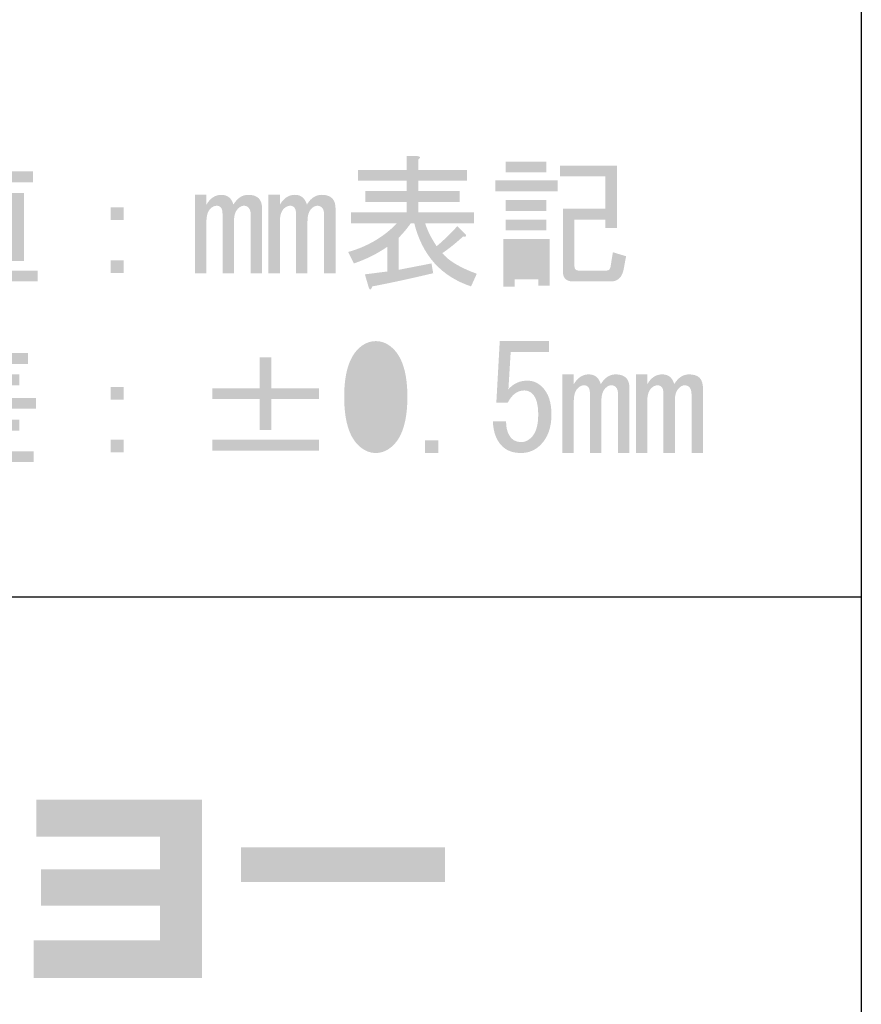
# Model space of a CAD drawing. Extents: x -46 to 344, y -33 to 245.
# Drawn here: x 325 to 344, y -17 to 4 of the extents above; entities that cross this region are included whole.
import ezdxf

# ---------------------------------------------------------------- set-up
doc = ezdxf.new("R2010")
doc.units = 0
doc.layers.add('レイヤー_1', color=160, linetype='Continuous')

# ---------------------------------------------------------------- blocks, each defined once
blk = doc.blocks.new('AI9-BLK44')
at = {"layer": 'レイヤー_1'}
h = blk.add_hatch(color=7, dxfattribs=at)
h.dxf.hatch_style = 2
edge = h.paths.add_edge_path(flags=16)
edge.add_spline(control_points=[(-2.301, 1.514), (-2.301, 1.514), (-2.301, 1.279), (-2.301, 1.279), (-2.301, 1.279), (-1.569, 1.279), (-1.569, 1.279), (-1.569, 1.279), (-1.569, 1.514), (-1.569, 1.514), (-1.569, 1.514), (-2.301, 1.514), (-2.301, 1.514)], knot_values=[0, 0, 0, 0, 1, 1, 1, 2, 2, 2, 3, 3, 3, 4, 4, 4, 4], degree=3, periodic=0)
edge = h.paths.add_edge_path(flags=16)
edge.add_spline(control_points=[(-2.301, 1.924), (-2.301, 1.924), (-2.301, 1.713), (-2.301, 1.713), (-2.301, 1.713), (-1.569, 1.713), (-1.569, 1.713), (-1.569, 1.713), (-1.569, 1.924), (-1.569, 1.924), (-1.569, 1.924), (-2.301, 1.924), (-2.301, 1.924)], knot_values=[0, 0, 0, 0, 1, 1, 1, 2, 2, 2, 3, 3, 3, 4, 4, 4, 4], degree=3, periodic=0)
edge = h.paths.add_edge_path(flags=16)
edge.add_spline(control_points=[(-2.301, 2.345), (-2.301, 2.345), (-2.301, 2.122), (-2.301, 2.122), (-2.301, 2.122), (-1.569, 2.122), (-1.569, 2.122), (-1.569, 2.122), (-1.569, 2.345), (-1.569, 2.345), (-1.569, 2.345), (-2.301, 2.345), (-2.301, 2.345)], knot_values=[0, 0, 0, 0, 1, 1, 1, 2, 2, 2, 3, 3, 3, 4, 4, 4, 4], degree=3, periodic=0)
edge = h.paths.add_edge_path()
edge.add_spline(control_points=[(-3.02, 0.522), (-3.02, 0.522), (-3.02, 2.507), (-3.02, 2.507), (-3.02, 2.507), (-2.784, 2.507), (-2.784, 2.507), (-2.718, 2.498), (-2.714, 2.474), (-2.772, 2.432), (-2.772, 2.432), (-2.772, 0.87), (-2.772, 0.87), (-2.772, 0.87), (-1.06, 0.87), (-1.06, 0.87), (-1.06, 0.87), (-1.06, 0.634), (-1.06, 0.634), (-1.06, 0.634), (-2.772, 0.634), (-2.772, 0.634), (-2.772, 0.634), (-2.772, 0.522), (-2.772, 0.522), (-2.772, 0.522), (-3.02, 0.522), (-3.02, 0.522)], knot_values=[0, 0, 0, 0, 1, 1, 1, 2, 2, 2, 3, 3, 3, 4, 4, 4, 5, 5, 5, 6, 6, 6, 7, 7, 7, 8, 8, 8, 9, 9, 9, 9], degree=3, periodic=0)
edge = h.paths.add_edge_path()
edge.add_spline(control_points=[(-1.966, 2.78), (-1.966, 2.78), (-1.966, 2.544), (-1.966, 2.544), (-1.966, 2.544), (-1.358, 2.544), (-1.358, 2.544), (-1.358, 2.544), (-1.358, 1.08), (-1.358, 1.08), (-1.358, 1.08), (-2.511, 1.08), (-2.511, 1.08), (-2.511, 1.08), (-2.511, 2.544), (-2.511, 2.544), (-2.511, 2.544), (-2.214, 2.544), (-2.214, 2.544), (-2.214, 2.544), (-2.214, 2.78), (-2.214, 2.78), (-2.214, 2.78), (-3.107, 2.78), (-3.107, 2.78), (-3.107, 2.78), (-3.107, 3.015), (-3.107, 3.015), (-3.107, 3.015), (-2.214, 3.015), (-2.214, 3.015), (-2.214, 3.015), (-2.214, 3.362), (-2.214, 3.362), (-2.214, 3.362), (-1.978, 3.362), (-1.978, 3.362), (-1.912, 3.354), (-1.908, 3.329), (-1.966, 3.288), (-1.966, 3.288), (-1.966, 3.015), (-1.966, 3.015), (-1.966, 3.015), (-1.16, 3.015), (-1.16, 3.015), (-1.16, 3.015), (-1.16, 2.78), (-1.16, 2.78), (-1.16, 2.78), (-1.966, 2.78), (-1.966, 2.78)], knot_values=[0, 0, 0, 0, 1, 1, 1, 2, 2, 2, 3, 3, 3, 4, 4, 4, 5, 5, 5, 6, 6, 6, 7, 7, 7, 8, 8, 8, 9, 9, 9, 10, 10, 10, 11, 11, 11, 12, 12, 12, 13, 13, 13, 14, 14, 14, 15, 15, 15, 16, 16, 16, 17, 17, 17, 17], degree=3, periodic=0)
edge = h.paths.add_edge_path()
edge.add_spline(control_points=[(-3.181, 3.238), (-3.214, 3.023), (-3.272, 2.788), (-3.355, 2.531), (-3.28, 2.523), (-3.268, 2.494), (-3.318, 2.445), (-3.318, 2.445), (-3.318, 0.522), (-3.318, 0.522), (-3.318, 0.522), (-3.566, 0.522), (-3.566, 0.522), (-3.566, 0.522), (-3.566, 2.06), (-3.566, 2.06), (-3.624, 1.969), (-3.677, 1.895), (-3.727, 1.837), (-3.727, 1.837), (-3.925, 1.986), (-3.925, 1.986), (-3.644, 2.325), (-3.479, 2.784), (-3.429, 3.362), (-3.429, 3.362), (-3.144, 3.3), (-3.144, 3.3), (-3.111, 3.267), (-3.123, 3.247), (-3.181, 3.238), (-3.181, 3.238), (-3.181, 3.238), (-3.181, 3.238)], knot_values=[0, 0, 0, 0, 1, 1, 1, 2, 2, 2, 3, 3, 3, 4, 4, 4, 5, 5, 5, 6, 6, 6, 7, 7, 7, 8, 8, 8, 9, 9, 9, 10, 10, 10, 11, 11, 11, 11], degree=3, periodic=0)
h = blk.add_hatch(color=7, dxfattribs=at)
h.dxf.hatch_style = 2
edge = h.paths.add_edge_path()
edge.add_spline(control_points=[(7.683, 1.247), (7.816, 1.082), (8.064, 0.933), (8.427, 0.801), (8.427, 0.801), (8.303, 0.528), (8.303, 0.528), (7.658, 0.743), (7.249, 1.198), (7.076, 1.892), (7.076, 1.892), (7.001, 1.892), (7.001, 1.892), (6.918, 1.776), (6.832, 1.673), (6.741, 1.582), (6.741, 1.582), (6.741, 0.887), (6.741, 0.887), (6.741, 0.887), (7.448, 1.024), (7.448, 1.024), (7.448, 1.024), (7.485, 0.813), (7.485, 0.813), (7.038, 0.706), (6.6, 0.61), (6.17, 0.528), (6.145, 0.453), (6.121, 0.441), (6.096, 0.491), (6.096, 0.491), (6.009, 0.788), (6.009, 0.788), (6.009, 0.788), (6.493, 0.85), (6.493, 0.85), (6.493, 0.85), (6.493, 1.384), (6.493, 1.384), (6.278, 1.235), (6.038, 1.115), (5.773, 1.024), (5.773, 1.024), (5.649, 1.272), (5.649, 1.272), (6.063, 1.388), (6.414, 1.594), (6.703, 1.892), (6.703, 1.892), (5.711, 1.892), (5.711, 1.892), (5.711, 1.892), (5.711, 2.128), (5.711, 2.128), (5.711, 2.128), (6.914, 2.128), (6.914, 2.128), (6.914, 2.128), (6.914, 2.351), (6.914, 2.351), (6.914, 2.351), (6.021, 2.351), (6.021, 2.351), (6.021, 2.351), (6.021, 2.587), (6.021, 2.587), (6.021, 2.587), (6.914, 2.587), (6.914, 2.587), (6.914, 2.587), (6.914, 2.81), (6.914, 2.81), (6.914, 2.81), (5.86, 2.81), (5.86, 2.81), (5.86, 2.81), (5.86, 3.045), (5.86, 3.045), (5.86, 3.045), (6.914, 3.045), (6.914, 3.045), (6.914, 3.045), (6.914, 3.343), (6.914, 3.343), (6.914, 3.343), (7.15, 3.343), (7.15, 3.343), (7.216, 3.335), (7.22, 3.31), (7.162, 3.269), (7.162, 3.269), (7.162, 3.045), (7.162, 3.045), (7.162, 3.045), (8.217, 3.045), (8.217, 3.045), (8.217, 3.045), (8.217, 2.81), (8.217, 2.81), (8.217, 2.81), (7.162, 2.81), (7.162, 2.81), (7.162, 2.81), (7.162, 2.587), (7.162, 2.587), (7.162, 2.587), (8.055, 2.587), (8.055, 2.587), (8.055, 2.587), (8.055, 2.351), (8.055, 2.351), (8.055, 2.351), (7.162, 2.351), (7.162, 2.351), (7.162, 2.351), (7.162, 2.128), (7.162, 2.128), (7.162, 2.128), (8.365, 2.128), (8.365, 2.128), (8.365, 2.128), (8.365, 1.892), (8.365, 1.892), (8.365, 1.892), (7.311, 1.892), (7.311, 1.892), (7.361, 1.735), (7.443, 1.57), (7.559, 1.396), (7.716, 1.528), (7.865, 1.673), (8.006, 1.83), (8.006, 1.83), (8.192, 1.644), (8.192, 1.644), (8.2, 1.603), (8.179, 1.59), (8.13, 1.607), (7.989, 1.475), (7.84, 1.355), (7.683, 1.247), (7.683, 1.247), (7.683, 1.247), (7.683, 1.247)], knot_values=[0, 0, 0, 0, 1, 1, 1, 2, 2, 2, 3, 3, 3, 4, 4, 4, 5, 5, 5, 6, 6, 6, 7, 7, 7, 8, 8, 8, 9, 9, 9, 10, 10, 10, 11, 11, 11, 12, 12, 12, 13, 13, 13, 14, 14, 14, 15, 15, 15, 16, 16, 16, 17, 17, 17, 18, 18, 18, 19, 19, 19, 20, 20, 20, 21, 21, 21, 22, 22, 22, 23, 23, 23, 24, 24, 24, 25, 25, 25, 26, 26, 26, 27, 27, 27, 28, 28, 28, 29, 29, 29, 30, 30, 30, 31, 31, 31, 32, 32, 32, 33, 33, 33, 34, 34, 34, 35, 35, 35, 36, 36, 36, 37, 37, 37, 38, 38, 38, 39, 39, 39, 40, 40, 40, 41, 41, 41, 42, 42, 42, 43, 43, 43, 44, 44, 44, 45, 45, 45, 46, 46, 46, 47, 47, 47, 48, 48, 48, 48], degree=3, periodic=0)
h = blk.add_hatch(color=7, dxfattribs=at)
h.dxf.hatch_style = 2
edge = h.paths.add_edge_path()
edge.add_spline(control_points=[(11.652, 1.18), (11.652, 1.18), (11.602, 0.907), (11.602, 0.907), (11.569, 0.725), (11.474, 0.634), (11.317, 0.634), (11.317, 0.634), (10.511, 0.634), (10.511, 0.634), (10.362, 0.634), (10.288, 0.704), (10.288, 0.845), (10.288, 0.845), (10.288, 2.209), (10.288, 2.209), (10.288, 2.209), (11.206, 2.209), (11.206, 2.209), (11.206, 2.209), (11.206, 2.904), (11.206, 2.904), (11.206, 2.904), (10.226, 2.904), (10.226, 2.904), (10.226, 2.904), (10.226, 3.139), (10.226, 3.139), (10.226, 3.139), (11.454, 3.139), (11.454, 3.139), (11.454, 3.139), (11.454, 1.787), (11.454, 1.787), (11.454, 1.787), (11.206, 1.787), (11.206, 1.787), (11.206, 1.787), (11.206, 1.973), (11.206, 1.973), (11.206, 1.973), (10.536, 1.973), (10.536, 1.973), (10.536, 1.973), (10.536, 0.969), (10.536, 0.969), (10.536, 0.903), (10.565, 0.87), (10.623, 0.87), (10.623, 0.87), (11.23, 0.87), (11.23, 0.87), (11.28, 0.87), (11.309, 0.898), (11.317, 0.956), (11.317, 0.956), (11.367, 1.266), (11.367, 1.266), (11.367, 1.266), (11.652, 1.18), (11.652, 1.18)], knot_values=[0, 0, 0, 0, 1, 1, 1, 2, 2, 2, 3, 3, 3, 4, 4, 4, 5, 5, 5, 6, 6, 6, 7, 7, 7, 8, 8, 8, 9, 9, 9, 10, 10, 10, 11, 11, 11, 12, 12, 12, 13, 13, 13, 14, 14, 14, 15, 15, 15, 16, 16, 16, 17, 17, 17, 18, 18, 18, 19, 19, 19, 20, 20, 20, 20], degree=3, periodic=0)
edge = h.paths.add_edge_path(flags=16)
edge.add_spline(control_points=[(9.246, 1.353), (9.246, 1.353), (9.246, 0.882), (9.246, 0.882), (9.246, 0.882), (9.754, 0.882), (9.754, 0.882), (9.754, 0.882), (9.754, 1.353), (9.754, 1.353), (9.754, 1.353), (9.246, 1.353), (9.246, 1.353)], knot_values=[0, 0, 0, 0, 1, 1, 1, 2, 2, 2, 3, 3, 3, 4, 4, 4, 4], degree=3, periodic=0)
edge = h.paths.add_edge_path()
edge.add_spline(control_points=[(9.928, 1.973), (9.928, 1.973), (9.928, 1.738), (9.928, 1.738), (9.928, 1.738), (9.048, 1.738), (9.048, 1.738), (9.048, 1.738), (9.048, 1.973), (9.048, 1.973), (9.048, 1.973), (9.928, 1.973), (9.928, 1.973)], knot_values=[0, 0, 0, 0, 1, 1, 1, 2, 2, 2, 3, 3, 3, 4, 4, 4, 4], degree=3, periodic=0)
edge = h.paths.add_edge_path()
edge.add_spline(control_points=[(9.928, 2.395), (9.928, 2.395), (9.928, 2.159), (9.928, 2.159), (9.928, 2.159), (9.048, 2.159), (9.048, 2.159), (9.048, 2.159), (9.048, 2.395), (9.048, 2.395), (9.048, 2.395), (9.928, 2.395), (9.928, 2.395)], knot_values=[0, 0, 0, 0, 1, 1, 1, 2, 2, 2, 3, 3, 3, 4, 4, 4, 4], degree=3, periodic=0)
edge = h.paths.add_edge_path()
edge.add_spline(control_points=[(9.928, 3.226), (9.928, 3.226), (9.928, 2.99), (9.928, 2.99), (9.928, 2.99), (9.048, 2.99), (9.048, 2.99), (9.048, 2.99), (9.048, 3.226), (9.048, 3.226), (9.048, 3.226), (9.928, 3.226), (9.928, 3.226)], knot_values=[0, 0, 0, 0, 1, 1, 1, 2, 2, 2, 3, 3, 3, 4, 4, 4, 4], degree=3, periodic=0)
edge = h.paths.add_edge_path()
edge.add_spline(control_points=[(8.998, 1.552), (8.998, 1.552), (10.002, 1.552), (10.002, 1.552), (10.002, 1.552), (10.002, 0.547), (10.002, 0.547), (10.002, 0.547), (9.754, 0.547), (9.754, 0.547), (9.754, 0.547), (9.754, 0.684), (9.754, 0.684), (9.754, 0.684), (9.246, 0.684), (9.246, 0.684), (9.246, 0.684), (9.246, 0.522), (9.246, 0.522), (9.246, 0.522), (8.998, 0.522), (8.998, 0.522), (8.998, 0.522), (8.998, 1.552), (8.998, 1.552)], knot_values=[0, 0, 0, 0, 1, 1, 1, 2, 2, 2, 3, 3, 3, 4, 4, 4, 5, 5, 5, 6, 6, 6, 7, 7, 7, 8, 8, 8, 8], degree=3, periodic=0)
edge = h.paths.add_edge_path()
edge.add_spline(control_points=[(8.824, 2.817), (8.824, 2.817), (10.176, 2.817), (10.176, 2.817), (10.176, 2.817), (10.176, 2.581), (10.176, 2.581), (10.176, 2.581), (8.824, 2.581), (8.824, 2.581), (8.824, 2.581), (8.824, 2.817), (8.824, 2.817)], knot_values=[0, 0, 0, 0, 1, 1, 1, 2, 2, 2, 3, 3, 3, 4, 4, 4, 4], degree=3, periodic=0)
h = blk.add_hatch(color=7, dxfattribs=at)
h.dxf.hatch_style = 2
edge = h.paths.add_edge_path()
edge.add_spline(control_points=[(3.789, 0.808), (3.789, 0.808), (3.541, 0.808), (3.541, 0.808), (3.541, 0.808), (3.541, 2.085), (3.541, 2.085), (3.541, 2.151), (3.524, 2.201), (3.491, 2.234), (3.466, 2.259), (3.433, 2.271), (3.392, 2.271), (3.351, 2.271), (3.309, 2.25), (3.268, 2.209), (3.21, 2.151), (3.181, 2.06), (3.181, 1.936), (3.181, 1.936), (3.181, 0.808), (3.181, 0.808), (3.181, 0.808), (2.933, 0.808), (2.933, 0.808), (2.933, 0.808), (2.933, 2.097), (2.933, 2.097), (2.933, 2.164), (2.921, 2.209), (2.896, 2.234), (2.871, 2.259), (2.842, 2.271), (2.809, 2.271), (2.76, 2.271), (2.714, 2.25), (2.673, 2.209), (2.615, 2.151), (2.586, 2.06), (2.586, 1.936), (2.586, 1.936), (2.586, 0.808), (2.586, 0.808), (2.586, 0.808), (2.338, 0.808), (2.338, 0.808), (2.338, 0.808), (2.338, 2.507), (2.338, 2.507), (2.338, 2.507), (2.586, 2.507), (2.586, 2.507), (2.586, 2.507), (2.586, 2.296), (2.586, 2.296), (2.669, 2.436), (2.776, 2.507), (2.908, 2.507), (3.041, 2.507), (3.127, 2.436), (3.169, 2.296), (3.251, 2.436), (3.359, 2.507), (3.491, 2.507), (3.59, 2.507), (3.665, 2.482), (3.715, 2.432), (3.764, 2.383), (3.789, 2.304), (3.789, 2.197), (3.789, 2.197), (3.789, 0.808), (3.789, 0.808)], knot_values=[0, 0, 0, 0, 1, 1, 1, 2, 2, 2, 3, 3, 3, 4, 4, 4, 5, 5, 5, 6, 6, 6, 7, 7, 7, 8, 8, 8, 9, 9, 9, 10, 10, 10, 11, 11, 11, 12, 12, 12, 13, 13, 13, 14, 14, 14, 15, 15, 15, 16, 16, 16, 17, 17, 17, 18, 18, 18, 19, 19, 19, 20, 20, 20, 21, 21, 21, 22, 22, 22, 23, 23, 23, 24, 24, 24, 24], degree=3, periodic=0)
h = blk.add_hatch(color=7, dxfattribs=at)
h.dxf.hatch_style = 2
edge = h.paths.add_edge_path()
edge.add_spline(control_points=[(5.376, 0.808), (5.376, 0.808), (5.128, 0.808), (5.128, 0.808), (5.128, 0.808), (5.128, 2.085), (5.128, 2.085), (5.128, 2.151), (5.112, 2.201), (5.079, 2.234), (5.054, 2.259), (5.021, 2.271), (4.98, 2.271), (4.938, 2.271), (4.897, 2.25), (4.856, 2.209), (4.798, 2.151), (4.769, 2.06), (4.769, 1.936), (4.769, 1.936), (4.769, 0.808), (4.769, 0.808), (4.769, 0.808), (4.521, 0.808), (4.521, 0.808), (4.521, 0.808), (4.521, 2.097), (4.521, 2.097), (4.521, 2.164), (4.508, 2.209), (4.483, 2.234), (4.459, 2.259), (4.43, 2.271), (4.397, 2.271), (4.347, 2.271), (4.302, 2.25), (4.26, 2.209), (4.202, 2.151), (4.173, 2.06), (4.173, 1.936), (4.173, 1.936), (4.173, 0.808), (4.173, 0.808), (4.173, 0.808), (3.925, 0.808), (3.925, 0.808), (3.925, 0.808), (3.925, 2.507), (3.925, 2.507), (3.925, 2.507), (4.173, 2.507), (4.173, 2.507), (4.173, 2.507), (4.173, 2.296), (4.173, 2.296), (4.256, 2.436), (4.364, 2.507), (4.496, 2.507), (4.628, 2.507), (4.715, 2.436), (4.756, 2.296), (4.839, 2.436), (4.946, 2.507), (5.079, 2.507), (5.178, 2.507), (5.252, 2.482), (5.302, 2.432), (5.352, 2.383), (5.376, 2.304), (5.376, 2.197), (5.376, 2.197), (5.376, 0.808), (5.376, 0.808)], knot_values=[0, 0, 0, 0, 1, 1, 1, 2, 2, 2, 3, 3, 3, 4, 4, 4, 5, 5, 5, 6, 6, 6, 7, 7, 7, 8, 8, 8, 9, 9, 9, 10, 10, 10, 11, 11, 11, 12, 12, 12, 13, 13, 13, 14, 14, 14, 15, 15, 15, 16, 16, 16, 17, 17, 17, 18, 18, 18, 19, 19, 19, 20, 20, 20, 21, 21, 21, 22, 22, 22, 23, 23, 23, 24, 24, 24, 24], degree=3, periodic=0)
h = blk.add_hatch(color=7, dxfattribs=at)
h.dxf.hatch_style = 2
edge = h.paths.add_edge_path()
edge.add_spline(control_points=[(0.515, 1.093), (0.515, 1.093), (0.8, 1.093), (0.8, 1.093), (0.8, 1.093), (0.8, 0.82), (0.8, 0.82), (0.8, 0.82), (0.515, 0.82), (0.515, 0.82), (0.515, 0.82), (0.515, 1.093), (0.515, 1.093)], knot_values=[0, 0, 0, 0, 1, 1, 1, 2, 2, 2, 3, 3, 3, 4, 4, 4, 4], degree=3, periodic=0)
edge = h.paths.add_edge_path()
edge.add_spline(control_points=[(0.515, 2.234), (0.515, 2.234), (0.8, 2.234), (0.8, 2.234), (0.8, 2.234), (0.8, 1.961), (0.8, 1.961), (0.8, 1.961), (0.515, 1.961), (0.515, 1.961), (0.515, 1.961), (0.515, 2.234), (0.515, 2.234)], knot_values=[0, 0, 0, 0, 1, 1, 1, 2, 2, 2, 3, 3, 3, 4, 4, 4, 4], degree=3, periodic=0)
h = blk.add_hatch(color=7, dxfattribs=at)
h.dxf.hatch_style = 2
edge = h.paths.add_edge_path()
edge.add_spline(control_points=[(-3.876, -3.048), (-3.512, -2.792), (-3.272, -2.482), (-3.156, -2.118), (-3.156, -2.118), (-3.863, -2.118), (-3.863, -2.118), (-3.863, -2.118), (-3.863, -1.882), (-3.863, -1.882), (-3.863, -1.882), (-2.611, -1.882), (-2.611, -1.882), (-2.611, -1.882), (-2.611, -1.61), (-2.611, -1.61), (-2.611, -1.61), (-3.504, -1.61), (-3.504, -1.61), (-3.504, -1.61), (-3.504, -1.374), (-3.504, -1.374), (-3.504, -1.374), (-2.611, -1.374), (-2.611, -1.374), (-2.611, -1.374), (-2.611, -1.151), (-2.611, -1.151), (-2.611, -1.151), (-3.702, -1.151), (-3.702, -1.151), (-3.702, -1.151), (-3.702, -0.915), (-3.702, -0.915), (-3.702, -0.915), (-3.045, -0.915), (-3.045, -0.915), (-3.086, -0.849), (-3.165, -0.774), (-3.28, -0.692), (-3.28, -0.692), (-3.07, -0.568), (-3.07, -0.568), (-2.921, -0.675), (-2.805, -0.791), (-2.722, -0.915), (-2.722, -0.915), (-2.226, -0.915), (-2.226, -0.915), (-2.226, -0.915), (-2.003, -0.518), (-2.003, -0.518), (-2.003, -0.518), (-1.767, -0.605), (-1.767, -0.605), (-1.718, -0.63), (-1.726, -0.65), (-1.792, -0.667), (-1.792, -0.667), (-1.966, -0.915), (-1.966, -0.915), (-1.966, -0.915), (-1.271, -0.915), (-1.271, -0.915), (-1.271, -0.915), (-1.271, -1.151), (-1.271, -1.151), (-1.271, -1.151), (-2.363, -1.151), (-2.363, -1.151), (-2.363, -1.151), (-2.363, -1.374), (-2.363, -1.374), (-2.363, -1.374), (-1.457, -1.374), (-1.457, -1.374), (-1.457, -1.374), (-1.457, -1.61), (-1.457, -1.61), (-1.457, -1.61), (-2.363, -1.61), (-2.363, -1.61), (-2.363, -1.61), (-2.363, -1.882), (-2.363, -1.882), (-2.363, -1.882), (-1.098, -1.882), (-1.098, -1.882), (-1.098, -1.882), (-1.098, -2.118), (-1.098, -2.118), (-1.098, -2.118), (-2.871, -2.118), (-2.871, -2.118), (-2.896, -2.217), (-2.925, -2.296), (-2.958, -2.354), (-2.958, -2.354), (-1.457, -2.354), (-1.457, -2.354), (-1.457, -2.354), (-1.457, -2.589), (-1.457, -2.589), (-1.457, -2.589), (-2.152, -2.589), (-2.152, -2.589), (-2.152, -2.589), (-2.152, -3.036), (-2.152, -3.036), (-2.152, -3.036), (-1.147, -3.036), (-1.147, -3.036), (-1.147, -3.036), (-1.147, -3.271), (-1.147, -3.271), (-1.147, -3.271), (-3.33, -3.271), (-3.33, -3.271), (-3.33, -3.271), (-3.33, -3.036), (-3.33, -3.036), (-3.33, -3.036), (-2.4, -3.036), (-2.4, -3.036), (-2.4, -3.036), (-2.4, -2.589), (-2.4, -2.589), (-2.4, -2.589), (-3.057, -2.589), (-3.057, -2.589), (-3.206, -2.846), (-3.413, -3.073), (-3.677, -3.271), (-3.677, -3.271), (-3.876, -3.048), (-3.876, -3.048)], knot_values=[0, 0, 0, 0, 1, 1, 1, 2, 2, 2, 3, 3, 3, 4, 4, 4, 5, 5, 5, 6, 6, 6, 7, 7, 7, 8, 8, 8, 9, 9, 9, 10, 10, 10, 11, 11, 11, 12, 12, 12, 13, 13, 13, 14, 14, 14, 15, 15, 15, 16, 16, 16, 17, 17, 17, 18, 18, 18, 19, 19, 19, 20, 20, 20, 21, 21, 21, 22, 22, 22, 23, 23, 23, 24, 24, 24, 25, 25, 25, 26, 26, 26, 27, 27, 27, 28, 28, 28, 29, 29, 29, 30, 30, 30, 31, 31, 31, 32, 32, 32, 33, 33, 33, 34, 34, 34, 35, 35, 35, 36, 36, 36, 37, 37, 37, 38, 38, 38, 39, 39, 39, 40, 40, 40, 41, 41, 41, 42, 42, 42, 43, 43, 43, 44, 44, 44, 45, 45, 45, 45], degree=3, periodic=0)
h = blk.add_hatch(color=7, dxfattribs=at)
h.dxf.hatch_style = 2
edge = h.paths.add_edge_path(flags=16)
edge.add_spline(control_points=[(6.641, -1.858), (6.641, -1.419), (6.563, -1.122), (6.406, -0.965), (6.356, -0.915), (6.302, -0.89), (6.245, -0.89), (6.187, -0.89), (6.133, -0.915), (6.083, -0.965), (5.926, -1.13), (5.848, -1.428), (5.848, -1.858), (5.848, -2.304), (5.926, -2.606), (6.083, -2.763), (6.133, -2.813), (6.187, -2.837), (6.245, -2.837), (6.302, -2.837), (6.356, -2.813), (6.406, -2.763), (6.563, -2.606), (6.641, -2.304), (6.641, -1.858), (6.641, -1.858), (6.641, -1.858), (6.641, -1.858)], knot_values=[0, 0, 0, 0, 1, 1, 1, 2, 2, 2, 3, 3, 3, 4, 4, 4, 5, 5, 5, 6, 6, 6, 7, 7, 7, 8, 8, 8, 9, 9, 9, 9], degree=3, periodic=0)
edge = h.paths.add_edge_path()
edge.add_spline(control_points=[(5.562, -1.858), (5.562, -1.37), (5.662, -1.027), (5.86, -0.828), (5.976, -0.712), (6.104, -0.655), (6.245, -0.655), (6.385, -0.655), (6.513, -0.712), (6.629, -0.828), (6.827, -1.027), (6.927, -1.37), (6.927, -1.858), (6.927, -2.354), (6.827, -2.701), (6.629, -2.899), (6.513, -3.015), (6.385, -3.073), (6.245, -3.073), (6.104, -3.073), (5.976, -3.015), (5.86, -2.899), (5.662, -2.701), (5.562, -2.354), (5.562, -1.858), (5.562, -1.858), (5.562, -1.858), (5.562, -1.858)], knot_values=[0, 0, 0, 0, 1, 1, 1, 2, 2, 2, 3, 3, 3, 4, 4, 4, 5, 5, 5, 6, 6, 6, 7, 7, 7, 8, 8, 8, 9, 9, 9, 9], degree=3, periodic=0)
h = blk.add_hatch(color=7, dxfattribs=at)
h.dxf.hatch_style = 2
edge = h.paths.add_edge_path()
edge.add_spline(control_points=[(9.06, -2.391), (9.06, -2.556), (9.101, -2.68), (9.184, -2.763), (9.234, -2.813), (9.304, -2.837), (9.395, -2.837), (9.469, -2.837), (9.539, -2.804), (9.606, -2.738), (9.705, -2.639), (9.754, -2.474), (9.754, -2.242), (9.754, -2.027), (9.713, -1.878), (9.63, -1.796), (9.581, -1.746), (9.523, -1.721), (9.457, -1.721), (9.308, -1.721), (9.188, -1.808), (9.097, -1.982), (9.097, -1.982), (8.849, -1.982), (8.849, -1.982), (8.849, -1.982), (8.923, -0.655), (8.923, -0.655), (8.923, -0.655), (9.99, -0.655), (9.99, -0.655), (9.99, -0.655), (9.99, -0.89), (9.99, -0.89), (9.99, -0.89), (9.159, -0.89), (9.159, -0.89), (9.159, -0.89), (9.11, -1.696), (9.11, -1.696), (9.217, -1.572), (9.353, -1.51), (9.519, -1.51), (9.643, -1.51), (9.75, -1.556), (9.841, -1.647), (9.974, -1.779), (10.04, -1.977), (10.04, -2.242), (10.04, -2.523), (9.961, -2.742), (9.804, -2.899), (9.688, -3.015), (9.548, -3.073), (9.382, -3.073), (9.209, -3.073), (9.072, -3.023), (8.973, -2.924), (8.849, -2.8), (8.783, -2.622), (8.775, -2.391), (8.775, -2.391), (9.06, -2.391), (9.06, -2.391), (9.06, -2.391), (9.06, -2.391), (9.06, -2.391)], knot_values=[0, 0, 0, 0, 1, 1, 1, 2, 2, 2, 3, 3, 3, 4, 4, 4, 5, 5, 5, 6, 6, 6, 7, 7, 7, 8, 8, 8, 9, 9, 9, 10, 10, 10, 11, 11, 11, 12, 12, 12, 13, 13, 13, 14, 14, 14, 15, 15, 15, 16, 16, 16, 17, 17, 17, 18, 18, 18, 19, 19, 19, 20, 20, 20, 21, 21, 21, 22, 22, 22, 22], degree=3, periodic=0)
h = blk.add_hatch(color=7, dxfattribs=at)
h.dxf.hatch_style = 2
edge = h.paths.add_edge_path()
edge.add_spline(control_points=[(2.71, -2.788), (2.71, -2.788), (5.017, -2.788), (5.017, -2.788), (5.017, -2.788), (5.017, -3.023), (5.017, -3.023), (5.017, -3.023), (2.71, -3.023), (2.71, -3.023), (2.71, -3.023), (2.71, -2.788), (2.71, -2.788)], knot_values=[0, 0, 0, 0, 1, 1, 1, 2, 2, 2, 3, 3, 3, 4, 4, 4, 4], degree=3, periodic=0)
edge = h.paths.add_edge_path()
edge.add_spline(control_points=[(3.739, -1.002), (3.739, -1.002), (3.987, -1.002), (3.987, -1.002), (3.987, -1.002), (3.987, -1.672), (3.987, -1.672), (3.987, -1.672), (5.017, -1.672), (5.017, -1.672), (5.017, -1.672), (5.017, -1.907), (5.017, -1.907), (5.017, -1.907), (3.987, -1.907), (3.987, -1.907), (3.987, -1.907), (3.987, -2.577), (3.987, -2.577), (3.987, -2.577), (3.739, -2.577), (3.739, -2.577), (3.739, -2.577), (3.739, -1.907), (3.739, -1.907), (3.739, -1.907), (2.71, -1.907), (2.71, -1.907), (2.71, -1.907), (2.71, -1.672), (2.71, -1.672), (2.71, -1.672), (3.739, -1.672), (3.739, -1.672), (3.739, -1.672), (3.739, -1.002), (3.739, -1.002)], knot_values=[0, 0, 0, 0, 1, 1, 1, 2, 2, 2, 3, 3, 3, 4, 4, 4, 5, 5, 5, 6, 6, 6, 7, 7, 7, 8, 8, 8, 9, 9, 9, 10, 10, 10, 11, 11, 11, 12, 12, 12, 12], degree=3, periodic=0)
h = blk.add_hatch(color=7, dxfattribs=at)
h.dxf.hatch_style = 2
edge = h.paths.add_edge_path()
edge.add_spline(control_points=[(11.726, -3.073), (11.726, -3.073), (11.478, -3.073), (11.478, -3.073), (11.478, -3.073), (11.478, -1.796), (11.478, -1.796), (11.478, -1.729), (11.462, -1.68), (11.429, -1.647), (11.404, -1.622), (11.371, -1.61), (11.33, -1.61), (11.288, -1.61), (11.247, -1.63), (11.206, -1.672), (11.148, -1.729), (11.119, -1.82), (11.119, -1.944), (11.119, -1.944), (11.119, -3.073), (11.119, -3.073), (11.119, -3.073), (10.871, -3.073), (10.871, -3.073), (10.871, -3.073), (10.871, -1.783), (10.871, -1.783), (10.871, -1.717), (10.858, -1.672), (10.833, -1.647), (10.809, -1.622), (10.78, -1.61), (10.747, -1.61), (10.697, -1.61), (10.652, -1.63), (10.61, -1.672), (10.552, -1.729), (10.523, -1.82), (10.523, -1.944), (10.523, -1.944), (10.523, -3.073), (10.523, -3.073), (10.523, -3.073), (10.275, -3.073), (10.275, -3.073), (10.275, -3.073), (10.275, -1.374), (10.275, -1.374), (10.275, -1.374), (10.523, -1.374), (10.523, -1.374), (10.523, -1.374), (10.523, -1.585), (10.523, -1.585), (10.606, -1.444), (10.714, -1.374), (10.846, -1.374), (10.978, -1.374), (11.065, -1.444), (11.106, -1.585), (11.189, -1.444), (11.296, -1.374), (11.429, -1.374), (11.528, -1.374), (11.602, -1.399), (11.652, -1.448), (11.702, -1.498), (11.726, -1.576), (11.726, -1.684), (11.726, -1.684), (11.726, -3.073), (11.726, -3.073)], knot_values=[0, 0, 0, 0, 1, 1, 1, 2, 2, 2, 3, 3, 3, 4, 4, 4, 5, 5, 5, 6, 6, 6, 7, 7, 7, 8, 8, 8, 9, 9, 9, 10, 10, 10, 11, 11, 11, 12, 12, 12, 13, 13, 13, 14, 14, 14, 15, 15, 15, 16, 16, 16, 17, 17, 17, 18, 18, 18, 19, 19, 19, 20, 20, 20, 21, 21, 21, 22, 22, 22, 23, 23, 23, 24, 24, 24, 24], degree=3, periodic=0)
h = blk.add_hatch(color=7, dxfattribs=at)
h.dxf.hatch_style = 2
edge = h.paths.add_edge_path()
edge.add_spline(control_points=[(13.314, -3.073), (13.314, -3.073), (13.066, -3.073), (13.066, -3.073), (13.066, -3.073), (13.066, -1.796), (13.066, -1.796), (13.066, -1.729), (13.049, -1.68), (13.016, -1.647), (12.991, -1.622), (12.958, -1.61), (12.917, -1.61), (12.876, -1.61), (12.834, -1.63), (12.793, -1.672), (12.735, -1.729), (12.706, -1.82), (12.706, -1.944), (12.706, -1.944), (12.706, -3.073), (12.706, -3.073), (12.706, -3.073), (12.458, -3.073), (12.458, -3.073), (12.458, -3.073), (12.458, -1.783), (12.458, -1.783), (12.458, -1.717), (12.446, -1.672), (12.421, -1.647), (12.396, -1.622), (12.367, -1.61), (12.334, -1.61), (12.285, -1.61), (12.239, -1.63), (12.198, -1.672), (12.14, -1.729), (12.111, -1.82), (12.111, -1.944), (12.111, -1.944), (12.111, -3.073), (12.111, -3.073), (12.111, -3.073), (11.863, -3.073), (11.863, -3.073), (11.863, -3.073), (11.863, -1.374), (11.863, -1.374), (11.863, -1.374), (12.111, -1.374), (12.111, -1.374), (12.111, -1.374), (12.111, -1.585), (12.111, -1.585), (12.194, -1.444), (12.301, -1.374), (12.433, -1.374), (12.566, -1.374), (12.652, -1.444), (12.694, -1.585), (12.776, -1.444), (12.884, -1.374), (13.016, -1.374), (13.115, -1.374), (13.19, -1.399), (13.24, -1.448), (13.289, -1.498), (13.314, -1.576), (13.314, -1.684), (13.314, -1.684), (13.314, -3.073), (13.314, -3.073)], knot_values=[0, 0, 0, 0, 1, 1, 1, 2, 2, 2, 3, 3, 3, 4, 4, 4, 5, 5, 5, 6, 6, 6, 7, 7, 7, 8, 8, 8, 9, 9, 9, 10, 10, 10, 11, 11, 11, 12, 12, 12, 13, 13, 13, 14, 14, 14, 15, 15, 15, 16, 16, 16, 17, 17, 17, 18, 18, 18, 19, 19, 19, 20, 20, 20, 21, 21, 21, 22, 22, 22, 23, 23, 23, 24, 24, 24, 24], degree=3, periodic=0)
h = blk.add_hatch(color=7, dxfattribs=at)
h.dxf.hatch_style = 2
edge = h.paths.add_edge_path()
edge.add_spline(control_points=[(0.515, -2.788), (0.515, -2.788), (0.8, -2.788), (0.8, -2.788), (0.8, -2.788), (0.8, -3.061), (0.8, -3.061), (0.8, -3.061), (0.515, -3.061), (0.515, -3.061), (0.515, -3.061), (0.515, -2.788), (0.515, -2.788)], knot_values=[0, 0, 0, 0, 1, 1, 1, 2, 2, 2, 3, 3, 3, 4, 4, 4, 4], degree=3, periodic=0)
edge = h.paths.add_edge_path()
edge.add_spline(control_points=[(0.515, -1.647), (0.515, -1.647), (0.8, -1.647), (0.8, -1.647), (0.8, -1.647), (0.8, -1.92), (0.8, -1.92), (0.8, -1.92), (0.515, -1.92), (0.515, -1.92), (0.515, -1.92), (0.515, -1.647), (0.515, -1.647)], knot_values=[0, 0, 0, 0, 1, 1, 1, 2, 2, 2, 3, 3, 3, 4, 4, 4, 4], degree=3, periodic=0)
h = blk.add_hatch(color=7, dxfattribs=at)
h.dxf.hatch_style = 2
h.paths.add_polyline_path([(7.596, -2.8), (7.596, -3.073), (7.311, -3.073), (7.311, -2.8)])

msp = doc.modelspace()

# ---------------------------------------------------------------- hatches: boundary and pattern name
at = {"layer": 'レイヤー_1'}
h = msp.add_hatch(color=7, dxfattribs=at)
h.dxf.hatch_style = 2
h.paths.add_polyline_path([(329.277, -12.823), (329.277, -16.681), (325.644, -16.681), (325.644, -15.862), (328.374, -15.862), (328.374, -15.114), (325.798, -15.114), (325.798, -14.331), (328.374, -14.331), (328.374, -13.624), (325.703, -13.624), (325.703, -12.823)])
h = msp.add_hatch(color=7, dxfattribs=at)
h.dxf.hatch_style = 2
h.paths.add_polyline_path([(334.529, -13.856), (334.529, -14.604), (330.125, -14.604), (330.125, -13.856)])

# ---------------------------------------------------------------- linework, layer by layer
at = {"layer": 'レイヤー_1', "color": 7}
for points in [[(-46.366, 243.443), (343.524, 243.443), (343.524, -33.417)], [(-46.366, -33.417), (-46.366, -8.44), (343.524, -8.44)]]:
    msp.add_lwpolyline(points, dxfattribs=at)

# ---------------------------------------------------------------- block references
msp.add_blockref('AI9-BLK44', (326.79, -2.257), dxfattribs=at)

doc.saveas('drawing.dxf')
